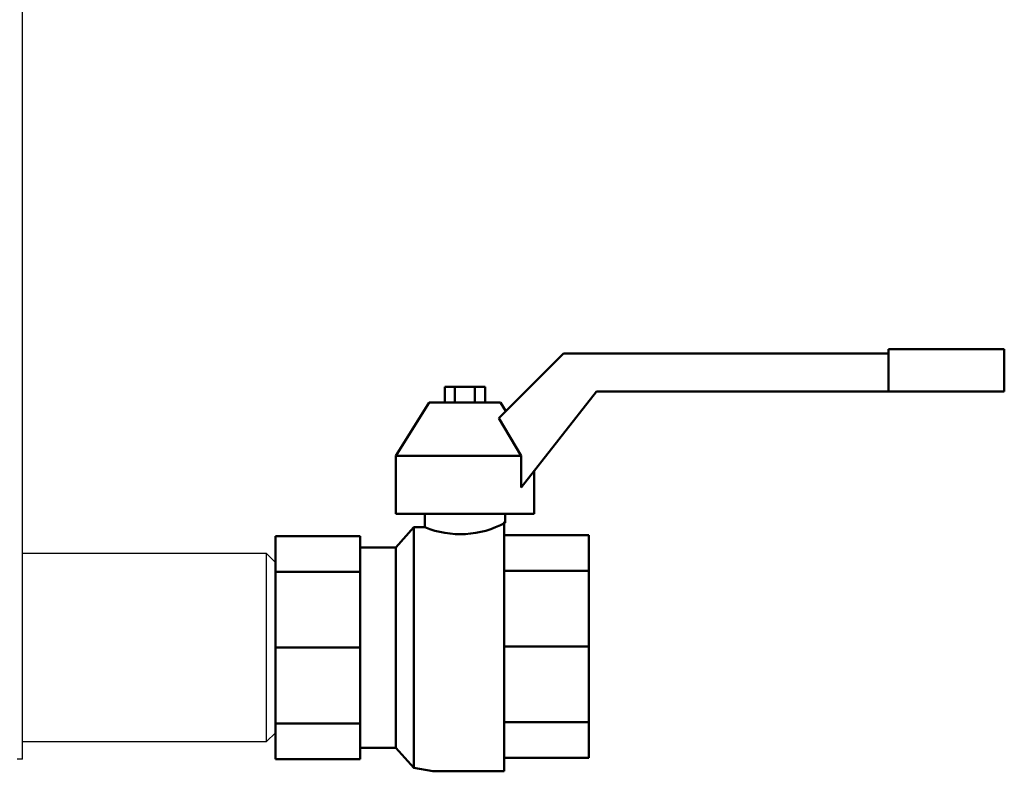
# Model space of a CAD drawing. Units: millimetres. Extents: x 2715 to 14595, y 1507 to 9907.
# Drawn here: x 10025 to 10246, y 5973 to 6141 of the extents above; entities that cross this region are included whole.
import ezdxf

# ---------------------------------------------------------------- set-up
doc = ezdxf.new("R2010")
doc.units = ezdxf.units.MM
doc.header["$LTSCALE"] = 10
for name, color, linetype, lineweight in [('1', 153, 'Continuous', 30), ('AM_0', 7, 'Continuous', 50), ('AM_6', 2, 'Continuous', 35)]:
    doc.layers.add(name, color=color, linetype=linetype, lineweight=lineweight)

# ---------------------------------------------------------------- blocks, each defined once
blk = doc.blocks.new('valve')
at = {"layer": 'AM_0'}
for p, q in [((137.5, 67), (163.5, 67)), ((137.5, 57.5), (137.5, 67)), ((163.5, 57.5), (163.5, 67)), ((50.09, 51.47), (64.63, 66)), ((64.63, 66), (137.5, 66)), ((47, 58.5), (38, 58.5)), ((38, 55), (38, 58.5)), ((40.25, 55), (40.25, 58.5)), ((44.75, 55), (44.75, 58.5)), ((47, 55), (47, 58.5)), ((72.03, 57.5), (55.11, 35.9)), ((72.03, 57.5), (163.5, 57.5)), ((27, 43), (34.5, 55)), ((50.5, 55), (34.5, 55)), ((51.7, 53.07), (50.5, 55)), ((55.11, 43), (50.09, 51.47)), ((27, 43), (55.11, 43)), ((27, 30), (27, 43)), ((55.11, 35.9), (55.11, 43)), ((58, 30), (58, 39.6)), ((27, 30), (58, 30)), ((33.5, 27), (33.5, 30)), ((51.5, 28), (51.5, 30)), ((31, 27), (27, 22.5)), ((31, -27), (31, 27)), ((33.5, 27), (31, 27)), ((51.28, 28.24), (51.28, -27.76)), ((51.28, 28.24), (51.28, -27.76)), ((0, -25), (0, 25)), ((0, 25), (19, 25)), ((19, -25), (19, 25)), ((51.28, 25.24), (70.28, 25.24)), ((51.28, 25.24), (70.28, 25.24)), ((70.28, 25.24), (70.28, -24.76)), ((70.28, 25.24), (70.28, -24.76)), ((27, 22.5), (19, 22.5)), ((27, -22.5), (27, 22.5)), ((70.28, 21.2), (70.28, -20.71)), ((70.28, 21.2), (70.28, -20.71)), ((19, 17), (0, 17)), ((70.28, 17.24), (51.28, 17.24)), ((70.28, 17.24), (51.28, 17.24)), ((19, 0), (0, 0)), ((0, 0), (0, -19.1)), ((70.28, 0.24), (51.28, 0.24)), ((70.28, 0.24), (51.28, 0.24)), ((19, -17), (0, -17)), ((70.28, -16.76), (51.28, -16.76)), ((70.28, -16.76), (51.28, -16.76)), ((27, -22.5), (19, -22.5)), ((31, -27), (27, -22.5)), ((19, -25), (0, -25)), ((70.28, -24.76), (51.28, -24.76)), ((70.28, -24.76), (51.28, -24.76)), ((35.28, -27.76), (31, -27)), ((51.28, -27.76), (35.28, -27.76)), ((51.28, -27.76), (35.28, -27.76))]:
    blk.add_line(p, q, dxfattribs=at)
blk.add_arc((41.44, 46.6), 21.15, 247.9541, 298.4056, dxfattribs=at)
blk = doc.blocks.new('L-BNX2650')
at = {"layer": '1'}
for p, q in [((10025.37, 5975.46), (10025.37, 7803.53)), ((10080.17, 6021.56), (10025.37, 6021.56)), ((10082.17, 6019.56), (10080.17, 6021.56)), ((10080.17, 5979.36), (10080.17, 6021.56)), ((10082.17, 6019.56), (10082.17, 6000.46)), ((10082.17, 6000.46), (10082.17, 5981.36)), ((10080.17, 5979.36), (10082.17, 5981.36)), ((10025.37, 5979.36), (10080.17, 5979.36)), ((10025.37, 5975.46), (10024.17, 5975.46))]:
    blk.add_line(p, q, dxfattribs=at)
at = {"layer": 'AM_0'}
blk.add_blockref('valve', (10082.17, 6000.46), dxfattribs=at)

msp = doc.modelspace()

# ---------------------------------------------------------------- block references
at = {"layer": 'AM_6'}
msp.add_blockref('L-BNX2650', (0, 0), dxfattribs=at)

doc.saveas('drawing.dxf')
